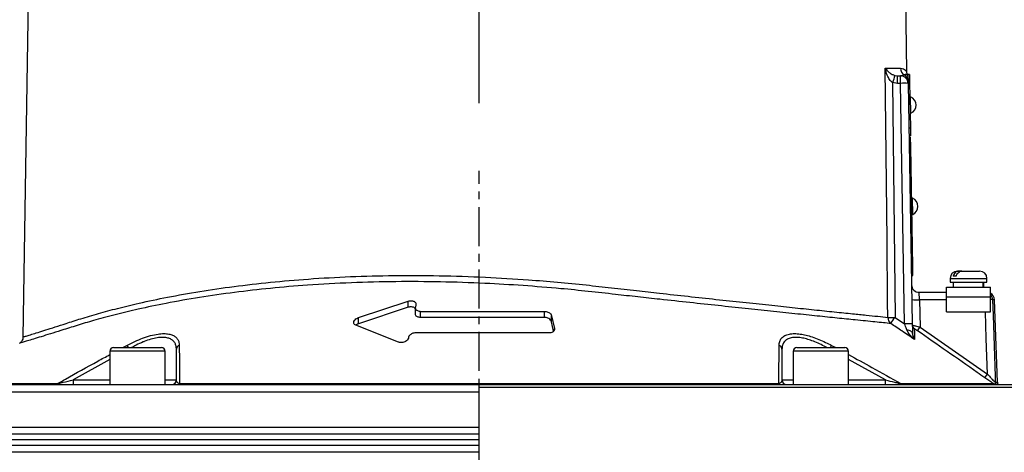
# Model space of a CAD drawing. Extents: x 330 to 4510, y 110 to 6446.
# Drawn here: x 3032 to 3353, y 3216 to 3357 of the extents above; entities that cross this region are included whole.
import ezdxf

# ---------------------------------------------------------------- set-up
doc = ezdxf.new("R2010")
doc.units = 0
doc.header["$LTSCALE"] = 22
doc.linetypes.add('CENTERX2', pattern=[20.32, 12.7, -2.54, 2.54, -2.54])
doc.layers.get('0').update_dxf_attribs({"linetype": 'CONTINUOUS'})
doc.layers.add('AM_BOR', color=7, linetype='CONTINUOUS')
doc.styles.add('SLDTEXTSTYLE0', font='TXT', dxfattribs={"width": 0.605})
doc.dimstyles.new('SLDDIMSTYLE0', dxfattribs={"dimtxt": 44, "dimasz": 44, "dimexe": 0, "dimexo": 0.0625, "dimgap": 11, "dimtad": 1, "dimdec": 0, "dimrnd": 1e-09, "dimzin": 12, "dimtxsty": 'SLDTEXTSTYLE0', "dimsah": 1, "dimcen": 0.09, "dimazin": 3, "dimtfac": 1, "dimtdec": 0, "dimtofl": 0, "dimtmove": 0, "dimatfit": 3, "dimtolj": 1, "dimtzin": 12})
doc.dimstyles.new('SLDDIMSTYLE1', dxfattribs={"dimtxt": 44, "dimasz": 44, "dimexe": 0, "dimexo": 0.0625, "dimgap": 11, "dimtad": 1, "dimdec": 0, "dimrnd": 1e-09, "dimzin": 12, "dimtxsty": 'SLDTEXTSTYLE0', "dimsah": 1, "dimcen": 0.09, "dimazin": 3, "dimtfac": 1, "dimtdec": 0, "dimtofl": 0, "dimtmove": 0, "dimatfit": 3, "dimtolj": 1, "dimtzin": 12})

# ---------------------------------------------------------------- blocks, each defined once
blk = doc.blocks.new('_D_7')
at = {"layer": 'AM_BOR', "color": 7}
for p, q in [((2923.03, 3857.71), (2907.9, 3857.71)), ((2907.9, 3857.71), (2907.9, 3790.19)), ((3040.67, 3857.71), (3055.79, 3857.71)), ((3055.79, 3857.71), (3055.79, 3790.19)), ((2781.85, 2585.08), (2781.85, 3802.1)), ((3181.85, 3329.97), (3181.85, 3802.1)), ((2907.9, 3790.19), (2923.03, 3790.19)), ((3055.79, 3790.19), (3040.67, 3790.19)), ((2781.85, 3780.1), (3181.85, 3780.1))]:
    blk.add_line(p, q, dxfattribs=at)
for points in [[(2781.85, 3780.1), (2825.85, 3774.6), (2825.85, 3785.6)], [(3181.85, 3780.1), (3137.85, 3785.6), (3137.85, 3774.6)]]:
    blk.add_solid(points, dxfattribs=at)
at = {"layer": 'AM_BOR', "color": 7, "char_height": 44, "attachment_point": 1, "style": 'SLDTEXTSTYLE0'}
for s, insert in [('400', (2931.43, 3924.52)), ('15.7', (2923.03, 3846.91))]:
    blk.add_mtext(s, dxfattribs=dict(at, insert=insert))
blk = doc.blocks.new('_D_9')
at = {"layer": 'AM_BOR', "color": 7}
for p, q in [((3243.85, 3698.38), (3666.99, 3698.38)), ((3644.99, 2261.89), (3644.99, 3698.38)), ((3334.45, 2261.89), (3666.99, 2261.89))]:
    blk.add_line(p, q, dxfattribs=at)
for points in [[(3644.99, 3698.38), (3639.49, 3654.38), (3650.49, 3654.38)], [(3644.99, 2261.89), (3650.49, 2305.89), (3639.49, 2305.89)]]:
    blk.add_solid(points, dxfattribs=at)
at = {"layer": 'AM_BOR', "color": 7, "insert": (3588.27, 2958.32), "char_height": 44, "attachment_point": 1, "rotation": 90, "style": 'SLDTEXTSTYLE0'}
blk.add_mtext('H', dxfattribs=at)

msp = doc.modelspace()

# ---------------------------------------------------------------- linework, layer by layer
at = {"color": 7, "linetype": 'CONTINUOUS'}
for p, q in [((3321.26, 3340.19), (3320.46, 3391.42)), ((3317.34, 3339), (3318.21, 3338.88)), ((3318.21, 3338.88), (3319.16, 3338.88)), ((3318.21, 3336.42), (3318.21, 3338.88)), ((3319.16, 3336.42), (3319.16, 3338.88)), ((3321.4, 3339.26), (3321.4, 3339.26)), ((3322.11, 3339.35), (3321.61, 3339.34)), ((3321.61, 3339.34), (3321.65, 3336.84)), ((3322.11, 3339.35), (3322.15, 3336.85)), ((3316.61, 3336.66), (3317.39, 3260.23)), ((3318.21, 3336.42), (3316.61, 3336.66)), ((3319.16, 3336.42), (3318.21, 3336.42)), ((3320.53, 3258.12), (3319.16, 3336.42)), ((3322.15, 3336.85), (3321.65, 3336.84)), ((3321.65, 3336.84), (3321.66, 3336.42)), ((3321.66, 3336.42), (3323.03, 3258.12)), ((3322.15, 3336.85), (3322.41, 3321.85)), ((3322.49, 3332), (3322.24, 3332)), ((3322.49, 3331.98), (3322.49, 3332)), ((3322.58, 3326.7), (3322.49, 3331.98)), ((3322.33, 3326.7), (3322.58, 3326.7)), ((3322.41, 3321.85), (3321.91, 3321.84)), ((3322.41, 3321.85), (3322.46, 3319.35)), ((3322.46, 3319.35), (3321.96, 3319.34)), ((3321.97, 3318.89), (3322.47, 3318.9)), ((3322.52, 3315.9), (3322.47, 3318.9)), ((3322.02, 3315.89), (3322.52, 3315.9)), ((3323.2, 3276.81), (3322.52, 3315.9)), ((3323.06, 3299.01), (3322.81, 3299)), ((3323.16, 3293.71), (3323.06, 3299.01)), ((3322.91, 3293.7), (3323.16, 3293.71)), ((3322.7, 3276.8), (3323.2, 3276.81)), ((3322.75, 3273.8), (3323.25, 3273.81)), ((3323.25, 3273.81), (3323.2, 3276.81)), ((3337.38, 3273.68), (3336.36, 3273.68)), ((3337.75, 3275.28), (3338.13, 3275.28)), ((3339.15, 3275.28), (3338.13, 3275.28)), ((3339.15, 3275.28), (3344.95, 3275.28)), ((3335.35, 3272.88), (3335.35, 3271.68)), ((3335.35, 3272.88), (3347.35, 3272.88)), ((3335.35, 3271.68), (3347.35, 3271.68)), ((3336.4, 3271.68), (3336.4, 3270.08)), ((3346.3, 3270.08), (3346.3, 3271.68)), ((3347.35, 3271.68), (3347.35, 3272.88)), ((3325.3, 3268.38), (3334.22, 3268.38)), ((3325.39, 3265.97), (3325.3, 3268.38)), ((3334.22, 3266.88), (3334.22, 3270.08)), ((3334.22, 3270.08), (3348.47, 3270.08)), ((3348.47, 3266.88), (3348.47, 3270.08)), ((3142.47, 3260.14), (3158.74, 3265.54)), ((3158.74, 3263.54), (3158.74, 3265.54)), ((3161.2, 3264.27), (3161.04, 3263.6)), ((3325.39, 3265.97), (3325.54, 3257.06)), ((3334.22, 3265.97), (3325.39, 3265.97)), ((3334.22, 3262.08), (3334.22, 3266.88)), ((3334.22, 3266.88), (3348.47, 3266.88)), ((3348.47, 3262.08), (3348.47, 3266.88)), ((3349.81, 3265.97), (3349.22, 3265.97)), ((3350.75, 3239.18), (3349.81, 3265.97)), ((3158.74, 3263.54), (3142.47, 3258.14)), ((3161.02, 3263.38), (3161.02, 3261.38)), ((3162.74, 3262.18), (3203.15, 3262.18)), ((3162.74, 3260.18), (3162.74, 3262.18)), ((3203.15, 3260.18), (3203.15, 3262.18)), ((3334.22, 3262.08), (3348.47, 3262.08)), ((3155.53, 3252.18), (3141.69, 3257.64)), ((3142.47, 3258.14), (3142.47, 3260.14)), ((3203.15, 3260.18), (3162.74, 3260.18)), ((3205.44, 3260.77), (3206.37, 3256.57)), ((3205.44, 3258.77), (3205.44, 3260.77)), ((3206.11, 3255.74), (3205.44, 3258.77)), ((3317.39, 3260.23), (3320.53, 3258.12)), ((3204.71, 3255.18), (3161.12, 3255.18)), ((3206.37, 3256.18), (3206.37, 3256.57)), ((3325.54, 3257.06), (3347.5, 3241.75)), ((3158.85, 3253.79), (3158.77, 3253.41)), ((3061.48, 3249.18), (3061.48, 3238.38)), ((3079.48, 3249.18), (3061.48, 3249.18)), ((3062.68, 3250.38), (3078.28, 3250.38)), ((3065.65, 3250.38), (3067, 3251.11)), ((3067, 3251.11), (3067.38, 3250.38)), ((3079.48, 3238.38), (3079.48, 3249.18)), ((3083.15, 3239.88), (3083.15, 3249.88)), ((3280.55, 3249.88), (3280.55, 3239.88)), ((3284.22, 3249.18), (3284.22, 3238.38)), ((3302.22, 3249.18), (3284.22, 3249.18)), ((3285.42, 3250.38), (3301.02, 3250.38)), ((3296.31, 3250.38), (3296.7, 3251.11)), ((3296.7, 3251.11), (3298.06, 3250.38)), ((3302.22, 3238.38), (3302.22, 3249.18)), ((3061.48, 3246.49), (3049.45, 3239.88)), ((3314.24, 3239.88), (3302.22, 3246.49)), ((3010.35, 3238.38), (3181.85, 3238.38)), ((3013.24, 3238.65), (3044.42, 3238.65)), ((3049.45, 3239.88), (3049.45, 3238.38)), ((3049.45, 3239.88), (3061.48, 3239.88)), ((3079.48, 3239.88), (3083.15, 3239.88)), ((3084.15, 3238.65), (3279.54, 3238.65)), ((3181.85, 3238.38), (3363.16, 3238.38)), ((3181.85, 3237.43), (3181.85, 3238.38)), ((3280.55, 3239.88), (3284.22, 3239.88)), ((3302.22, 3239.88), (3314.24, 3239.88)), ((3314.24, 3238.38), (3314.24, 3239.88)), ((3319.27, 3238.65), (3349.54, 3238.65)), ((3350.07, 3239.18), (3350.75, 3239.18)), ((3350.99, 3238.42), (3350.31, 3238.42)), ((3181.85, 3235.88), (3007.85, 3235.88)), ((3181.85, 2686.88), (3181.85, 3237.43)), ((3363.37, 3237.43), (3181.85, 3237.43)), ((3007.85, 3224.46), (3181.85, 3224.46)), ((3181.85, 3222.17), (3009.35, 3222.17)), ((3181.85, 3220.38), (3010.8, 3220.38)), ((3181.85, 3216.3), (3007.85, 3216.3)), ((3009.35, 3218.59), (3181.85, 3218.59))]:
    msp.add_line(p, q, dxfattribs=at)
at = {"color": 7, "linetype": 'CONTINUOUS', "flags": 128}
for points in [[(3035.23, 3391.42), (3034.16, 3322.55), (3033.09, 3253.83)], [(3315.04, 3260.23), (3314.99, 3265.23), (3314.79, 3285.23), (3314.21, 3341.34)], [(3349.22, 3265.97), (3349.38, 3260.97), (3350.01, 3240.99), (3350.07, 3239.18)], [(3347.5, 3241.75), (3347.13, 3253.33), (3346.85, 3262.08)], [(3323.08, 3255.01), (3323.05, 3255.19), (3322.95, 3255.37), (3322.79, 3255.53), (3322.58, 3255.68), (3322.32, 3255.81), (3322.01, 3255.92), (3321.67, 3256.01), (3321.3, 3256.07)]]:
    msp.add_lwpolyline(points, dxfattribs=at)
at = {"color": 7, "linetype": 'CONTINUOUS'}
for centre, radius, start, end in [((3321.67, 3341.37), 2.51, 180.6937, 239.1583), ((3456.69, 3294.27), 146.36, 162.2052, 163.1634), ((3319.16, 3336.38), 2.5, 1, 90), ((3319.17, 3337.05), 2.48, 1.0629, 60.6509), ((3319.13, 3338.29), 2.5, 0.9992, 23.2499), ((3320.41, 3300.6), 35.84, 88.0016, 91.9984), ((3321.4, 3329.33), 2.88, 0, 67.8797), ((3321.4, 3329.33), 2.88, 294.1203, 0), ((3321.98, 3296.34), 2.88, 0, 67.8797), ((3321.98, 3296.34), 2.88, 294.1203, 0), ((3337.75, 3272.88), 2.4, 90, 180), ((3344.95, 3272.88), 2.4, 0, 90), ((3325.3, 3270.88), 2.5, 181, 270), ((3347.32, 3265.88), 2.5, 2, 62.4402), ((3346.71, 3265.88), 2.5, 1.975, 45.3322), ((3324.45, 3283.91), 17.97, 265.0122, 272.9884), ((3348.64, 3261.06), 4.94, 83.2828, 91.9157), ((3317.56, 3260.21), 2.51, 179.552, 232.3288), ((3316.35, 3328.17), 67.95, 268.8966, 270.874), ((3242.19, 3310.08), 90.22, 324.917, 326.458), ((3321.78, 3222.3), 35.84, 88.0016, 91.9984), ((3324.53, 3257.73), 1.49, 181.0374, 235.5352), ((3307.89, 3268.98), 21.3, 322.0832, 325.9934), ((3062.68, 3249.18), 1.2, 90, 180), ((3078.28, 3249.18), 1.2, 0, 90), ((3084.49, 3249.83), 1.34, 107.14, 177.8883), ((3279.21, 3249.83), 1.34, 2.1117, 72.86), ((3285.42, 3249.18), 1.2, 90, 180), ((3301.02, 3249.18), 1.2, 0, 90), ((3330.15, 3253.47), 20.94, 322.004, 325.9845), ((3043.71, 3239.45), 1.08, 270.6972, 311.6011), ((3081.65, 3239.88), 1.5, 270, 0), ((3083.62, 3239.04), 0.662, 273.1569, 323.9505), ((3280.08, 3239.04), 0.662, 216.0495, 266.8431), ((3282.05, 3239.88), 1.5, 180, 270), ((3319.99, 3239.45), 1.08, 228.3989, 269.3028), ((3351.57, 3239.23), 1.5, 181.9842, 212.6863), ((3352.25, 3239.23), 1.5, 182, 212.8021), ((3351.32, 3239.88), 1.5, 257.1979, 270)]:
    msp.add_arc(centre, radius, start, end, dxfattribs=at)
for centre, start_param, end_param in [((3341.35, 3270.51), 4.706039, 4.763046), ((3341.35, 3269.65), 4.736811, 4.793868)]:
    msp.add_ellipse(centre, major_axis=(1.51, 28.07), ratio=0.167923, start_param=start_param, end_param=end_param, dxfattribs=at)
for points, knots in [([(3314.21, 3341.34), (3314.36, 3341.34), (3315.49, 3341.34), (3317.35, 3341.34), (3318.56, 3341.34), (3319.16, 3341.34)], [0, 0, 0, 0, 0.074419, 0.535974, 1, 1, 1, 1]), ([(3316.61, 3336.66), (3316.34, 3336.89), (3315.67, 3337.44), (3314.9, 3338.85), (3314.44, 3340.2), (3314.25, 3341.11), (3314.21, 3341.33), (3314.21, 3341.34)], [0, 0, 0, 0, 0.1876, 0.460477, 0.867317, 0.99746, 1, 1, 1, 1]), ([(3314.21, 3341.34), (3314.21, 3341.34), (3314.29, 3341.22), (3314.63, 3340.77), (3315.31, 3340.09), (3316.28, 3339.39), (3317.03, 3339.11), (3317.34, 3339)], [0, 0, 0, 0, 0.002548, 0.133481, 0.541932, 0.814113, 1, 1, 1, 1]), ([(3319.16, 3341.34), (3319.51, 3341.29), (3320.22, 3341.18), (3320.87, 3340.68), (3321.24, 3340.18), (3321.23, 3340.18), (3321.22, 3340.19)], [0, 0, 0, 0, 0.274858, 0.551026, 0.82866, 1, 1, 1, 1]), ([(3319.16, 3338.88), (3319.38, 3338.9), (3319.84, 3338.93), (3320.19, 3339.12), (3320.38, 3339.22)], [0, 0, 0, 0, 0.46517, 1, 1, 1, 1]), ([(3320.38, 3339.22), (3320.53, 3339.28), (3321, 3339.48), (3321.4, 3339.27), (3321.4, 3339.26), (3321.4, 3339.26)], [0, 0, 0, 0, 0.223276, 0.716298, 1, 1, 1, 1]), ([(3321.43, 3339.27), (3321.43, 3339.27), (3321.42, 3339.29), (3321.38, 3339.39), (3321.31, 3339.65), (3321.25, 3339.94), (3321.27, 3340.14), (3321.28, 3340.18)], [0, 0, 0, 0, 0.009094, 0.233258, 0.462284, 0.888764, 1, 1, 1, 1]), ([(3033.14, 3253.83), (3033.12, 3253.82), (3033.05, 3253.8), (3033.45, 3253.93), (3034.39, 3254.21), (3035.92, 3254.68), (3037.96, 3255.32), (3040.51, 3256.11), (3043.57, 3257.08), (3047.34, 3258.28), (3052.13, 3259.85), (3057.75, 3261.52), (3064.05, 3263.21), (3071.5, 3265), (3080.4, 3266.87), (3090.73, 3268.71), (3101.91, 3270.34), (3113.74, 3271.71), (3126.42, 3272.79), (3139.87, 3273.55), (3154.13, 3273.92), (3168.84, 3273.86), (3183.53, 3273.38), (3196.41, 3272.6), (3207.38, 3271.71), (3216.39, 3270.83), (3225, 3269.84), (3232.97, 3268.95), (3241.33, 3268.02), (3250.02, 3267.07), (3259.13, 3266.08), (3267.93, 3265.14), (3276.25, 3264.25), (3284, 3263.44), (3291.15, 3262.69), (3297.74, 3262.01), (3303.35, 3261.43), (3308.02, 3260.95), (3311.89, 3260.55), (3313.99, 3260.34), (3315.04, 3260.23)], [0, 0, 0, 0, 0.004282, 0.02238, 0.040644, 0.059041, 0.077015, 0.095115, 0.113373, 0.13176, 0.153831, 0.17808, 0.20239, 0.228853, 0.261822, 0.29688, 0.332134, 0.368011, 0.404107, 0.442703, 0.481581, 0.521358, 0.561446, 0.598942, 0.623971, 0.649075, 0.671367, 0.69375, 0.714483, 0.741208, 0.768119, 0.795319, 0.822916, 0.84964, 0.876553, 0.903757, 0.931363, 0.954301, 0.977092, 1, 1, 1, 1]), ([(3338.13, 3275.28), (3338.06, 3275.27), (3337.77, 3275.26), (3337.28, 3275.07), (3336.75, 3274.57), (3336.48, 3274.05), (3336.38, 3273.74), (3336.36, 3273.68)], [0, 0, 0, 0, 0.093057, 0.381039, 0.659627, 0.932956, 1, 1, 1, 1]), ([(3337.38, 3273.68), (3337.44, 3273.85), (3337.59, 3274.28), (3337.99, 3274.81), (3338.54, 3275.2), (3338.95, 3275.25), (3339.15, 3275.28)], [0, 0, 0, 0, 0.193469, 0.462915, 0.734248, 1, 1, 1, 1]), ([(3316.02, 3258.22), (3315.24, 3258.3), (3313.67, 3258.46), (3310.9, 3258.74), (3307.84, 3259.05), (3303.83, 3259.45), (3298.67, 3259.98), (3292.1, 3260.65), (3284.82, 3261.41), (3276.96, 3262.23), (3268.59, 3263.11), (3259.8, 3264.04), (3250.51, 3265.04), (3241.71, 3265.99), (3233.57, 3266.89), (3225.79, 3267.74), (3217.41, 3268.7), (3207.37, 3269.7), (3196.12, 3270.61), (3183, 3271.38), (3169.14, 3271.84), (3154.58, 3271.91), (3140.09, 3271.56), (3126.43, 3270.8), (3113.73, 3269.72), (3101.96, 3268.38), (3090.6, 3266.74), (3080.12, 3264.9), (3071.14, 3263.03), (3063.51, 3261.21), (3057.12, 3259.5), (3051.39, 3257.8), (3046.66, 3256.28), (3042.81, 3255.09), (3039.69, 3254.13), (3037.05, 3253.32), (3034.95, 3252.68), (3033.38, 3252.21), (3032.41, 3251.92), (3031.98, 3251.79), (3032.06, 3251.82), (3032.08, 3251.82)], [0, 0, 0, 0, 0.017116, 0.034293, 0.051521, 0.068812, 0.095596, 0.122569, 0.149837, 0.177506, 0.204282, 0.231246, 0.2585, 0.286152, 0.305987, 0.325898, 0.349609, 0.373404, 0.405996, 0.438755, 0.477136, 0.515797, 0.555343, 0.595194, 0.630069, 0.665147, 0.700849, 0.736759, 0.768822, 0.795166, 0.821589, 0.844043, 0.86657, 0.884737, 0.90306, 0.92151, 0.940127, 0.958291, 0.976617, 0.995077, 1, 1, 1, 1]), ([(3158.74, 3265.54), (3158.92, 3265.58), (3159.29, 3265.67), (3159.85, 3265.66), (3160.36, 3265.55), (3160.78, 3265.34), (3161.1, 3265.02), (3161.24, 3264.64), (3161.21, 3264.38), (3161.2, 3264.27)], [0, 0, 0, 0, 0.131851, 0.264035, 0.39207, 0.527242, 0.68208, 0.86558, 1, 1, 1, 1]), ([(3161.02, 3263.02), (3160.97, 3263.1), (3160.85, 3263.3), (3160.42, 3263.53), (3159.85, 3263.67), (3159.25, 3263.67), (3158.9, 3263.58), (3158.74, 3263.54)], [0, 0, 0, 0, 0.162629, 0.394695, 0.628118, 0.829048, 1, 1, 1, 1]), ([(3161.04, 3263.6), (3161.03, 3263.4), (3161.01, 3263.02), (3161.38, 3262.57), (3161.92, 3262.29), (3162.39, 3262.19), (3162.67, 3262.19), (3162.74, 3262.18)], [0, 0, 0, 0, 0.289143, 0.567478, 0.75545, 0.944387, 1, 1, 1, 1]), ([(3162.74, 3260.18), (3162.55, 3260.2), (3162.16, 3260.22), (3161.68, 3260.4), (3161.3, 3260.67), (3161.05, 3261.01), (3161.05, 3261.26), (3161.05, 3261.38)], [0, 0, 0, 0, 0.186523, 0.372612, 0.570847, 0.802578, 1, 1, 1, 1]), ([(3203.15, 3262.18), (3203.34, 3262.17), (3203.73, 3262.15), (3204.29, 3261.97), (3204.79, 3261.69), (3205.21, 3261.31), (3205.39, 3260.98), (3205.43, 3260.79), (3205.44, 3260.77)], [0, 0, 0, 0, 0.1666663, 0.3329165, 0.5105826, 0.719711, 0.9669673, 1, 1, 1, 1]), ([(3141.69, 3257.64), (3141.53, 3257.71), (3141.22, 3257.86), (3140.97, 3258.22), (3140.92, 3258.67), (3141.13, 3259.2), (3141.6, 3259.69), (3142.11, 3260), (3142.4, 3260.11), (3142.47, 3260.14)], [0, 0, 0, 0, 0.137451, 0.27424, 0.431606, 0.614228, 0.810075, 0.957028, 1, 1, 1, 1]), ([(3142.47, 3258.14), (3142.24, 3258.04), (3141.92, 3257.91), (3141.71, 3257.72), (3141.64, 3257.66)], [0, 0, 0, 0, 0.705112, 1, 1, 1, 1]), ([(3205.44, 3258.77), (3205.36, 3258.97), (3205.21, 3259.35), (3204.64, 3259.8), (3203.98, 3260.08), (3203.48, 3260.18), (3203.2, 3260.18), (3203.15, 3260.18)], [0, 0, 0, 0, 0.291185, 0.572256, 0.760466, 0.949682, 1, 1, 1, 1]), ([(3323.77, 3253.01), (3322.39, 3253.94), (3319.81, 3255.68), (3317.22, 3257.42), (3316.02, 3258.22)], [0, 0, 0, 0, 0.535438, 1, 1, 1, 1]), ([(3321.3, 3256.07), (3321.1, 3256.6), (3320.84, 3257.28), (3320.58, 3257.98), (3320.53, 3258.12)], [0, 0, 0, 0, 0.788888, 1, 1, 1, 1]), ([(3323.03, 3258.12), (3323.03, 3257.9), (3323.05, 3256.83), (3323.07, 3255.81), (3323.08, 3255.01)], [0, 0, 0, 0, 0.2082834, 1, 1, 1, 1]), ([(3323.03, 3257.7), (3323.05, 3257.7), (3323.09, 3257.7), (3323.38, 3257.63), (3323.82, 3257.52), (3324.43, 3257.36), (3325.04, 3257.2), (3325.43, 3257.1), (3325.54, 3257.06)], [0, 0, 0, 0, 0.173714, 0.345221, 0.514075, 0.697948, 0.907574, 1, 1, 1, 1]), ([(3067, 3251.11), (3067.85, 3251.54), (3069.56, 3252.41), (3072.17, 3253.5), (3074.75, 3254.33), (3077.09, 3254.83), (3079.09, 3254.98), (3080.69, 3254.84), (3081.96, 3254.46), (3082.93, 3253.87), (3083.62, 3253.08), (3084.02, 3252.14), (3084.07, 3251.44), (3084.09, 3251.11)], [0, 0, 0, 0, 0.102056, 0.204023, 0.307133, 0.410134, 0.499213, 0.588291, 0.669223, 0.750195, 0.836406, 0.922669, 1, 1, 1, 1]), ([(3161.12, 3255.18), (3160.92, 3255.17), (3160.53, 3255.15), (3159.97, 3254.97), (3159.48, 3254.69), (3159.04, 3254.29), (3158.92, 3253.97), (3158.85, 3253.79)], [0, 0, 0, 0, 0.168518, 0.336616, 0.516236, 0.727616, 1, 1, 1, 1]), ([(3206.37, 3256.57), (3206.39, 3256.38), (3206.41, 3256), (3206.04, 3255.55), (3205.5, 3255.28), (3205.04, 3255.19), (3204.77, 3255.18), (3204.71, 3255.18)], [0, 0, 0, 0, 0.292455, 0.573102, 0.761634, 0.951111, 1, 1, 1, 1]), ([(3279.6, 3251.11), (3279.64, 3251.54), (3279.72, 3252.41), (3280.35, 3253.5), (3281.41, 3254.33), (3282.85, 3254.83), (3284.58, 3254.98), (3286.42, 3254.84), (3288.38, 3254.46), (3290.42, 3253.87), (3292.57, 3253.08), (3294.69, 3252.14), (3296.06, 3251.44), (3296.7, 3251.11)], [0, 0, 0, 0, 0.102056, 0.204023, 0.307133, 0.410134, 0.499213, 0.588291, 0.669223, 0.750195, 0.836406, 0.922669, 1, 1, 1, 1]), ([(3323.77, 3253.01), (3323.77, 3253.02), (3323.6, 3253.15), (3322.91, 3253.74), (3321.98, 3254.69), (3321.48, 3255.7), (3321.3, 3256.07)], [0, 0, 0, 0, 0.002925, 0.166511, 0.694071, 1, 1, 1, 1]), ([(3323.08, 3255.01), (3323.11, 3254.76), (3323.18, 3254.08), (3323.47, 3253.47), (3323.71, 3253.1), (3323.77, 3253.01), (3323.77, 3253.01)], [0, 0, 0, 0, 0.304769, 0.833093, 0.996799, 1, 1, 1, 1]), ([(3324.69, 3255.89), (3324.64, 3255.92), (3324.49, 3256.03), (3324.25, 3256.19), (3324, 3256.35), (3323.82, 3256.45), (3323.7, 3256.51), (3323.69, 3256.5), (3323.68, 3256.5)], [0, 0, 0, 0, 0.1014197, 0.3263545, 0.5145767, 0.6789645, 0.839482, 1, 1, 1, 1]), ([(3323.68, 3256.5), (3323.68, 3256.4), (3323.7, 3255.9), (3323.72, 3254.91), (3323.75, 3253.71), (3323.77, 3253.15), (3323.77, 3253.01)], [0, 0, 0, 0, 0.127919, 0.639783, 0.910354, 1, 1, 1, 1]), ([(3346.65, 3240.58), (3345.83, 3241.15), (3341.73, 3244.01), (3334.41, 3249.11), (3327.91, 3253.64), (3324.69, 3255.89)], [0, 0, 0, 0, 0.112062, 0.56031, 1, 1, 1, 1]), ([(3033.1, 3253.83), (3033.1, 3253.72), (3033.13, 3253.39), (3032.95, 3252.87), (3032.66, 3252.37), (3032.36, 3252.03), (3032.15, 3251.88), (3032.07, 3251.83)], [0, 0, 0, 0, 0.136609, 0.425207, 0.671813, 0.881748, 1, 1, 1, 1]), ([(3083.15, 3249.88), (3083.15, 3250.05), (3083.14, 3250.38), (3083.03, 3251.05), (3082.74, 3251.84), (3082.12, 3252.63), (3081.24, 3253.23), (3080.1, 3253.61), (3078.65, 3253.75), (3076.88, 3253.6), (3074.86, 3253.14), (3073.3, 3252.61), (3071.67, 3251.95), (3070.29, 3251.34), (3069.05, 3250.64), (3068.57, 3250.38)], [0, 0, 0, 0, 0.040775, 0.081675, 0.171098, 0.262338, 0.345165, 0.430141, 0.520302, 0.613885, 0.711779, 0.813384, 0.827884, 0.933745, 1, 1, 1, 1]), ([(3158.77, 3253.41), (3158.69, 3253.22), (3158.54, 3252.84), (3157.97, 3252.39), (3157.31, 3252.11), (3156.67, 3251.99), (3156.07, 3252.01), (3155.72, 3252.1), (3155.56, 3252.17), (3155.53, 3252.18)], [0, 0, 0, 0, 0.223202, 0.438057, 0.58306, 0.728808, 0.85696, 0.979082, 1, 1, 1, 1]), ([(3295.14, 3250.38), (3294.86, 3250.54), (3293.92, 3251.07), (3292.29, 3251.84), (3290.35, 3252.64), (3288.49, 3253.23), (3286.71, 3253.61), (3285.04, 3253.75), (3283.5, 3253.6), (3282.25, 3253.14), (3281.58, 3252.6), (3281.05, 3251.95), (3280.64, 3251.18), (3280.58, 3250.31), (3280.55, 3249.88)], [0, 0, 0, 0, 0.039846, 0.130157, 0.220401, 0.304277, 0.388099, 0.479907, 0.571716, 0.671343, 0.77108, 0.785571, 0.89273, 1, 1, 1, 1]), ([(3044.42, 3238.65), (3045.29, 3239.14), (3049.64, 3241.61), (3055.31, 3244.8), (3060.16, 3247.41), (3061.48, 3248.12)], [0, 0, 0, 0, 0.153763, 0.768825, 1, 1, 1, 1]), ([(3084.09, 3251.11), (3084.1, 3250.64), (3084.11, 3248.28), (3084.13, 3244.16), (3084.14, 3240.42), (3084.15, 3238.65)], [0, 0, 0, 0, 0.11636, 0.58181, 1, 1, 1, 1]), ([(3279.54, 3238.65), (3279.55, 3239.14), (3279.56, 3241.61), (3279.58, 3245.81), (3279.59, 3249.4), (3279.6, 3251.11)], [0, 0, 0, 0, 0.11636, 0.581806, 1, 1, 1, 1]), ([(3302.22, 3248.12), (3304.77, 3246.73), (3310.49, 3243.63), (3316.15, 3240.42), (3319.27, 3238.65)], [0, 0, 0, 0, 0.447391, 1, 1, 1, 1]), ([(3347.5, 3241.75), (3347.79, 3241.43), (3348.32, 3240.85), (3349.03, 3240.11), (3349.56, 3239.58), (3349.9, 3239.27), (3350.04, 3239.18), (3350.07, 3239.18), (3350.07, 3239.18)], [0, 0, 0, 0, 0.278766, 0.504589, 0.685682, 0.846053, 0.96649, 1, 1, 1, 1]), ([(3044.42, 3238.65), (3044.57, 3238.69), (3045.12, 3238.82), (3046.82, 3239.24), (3048.37, 3239.61), (3049.45, 3239.88)], [0, 0, 0, 0, 0.100359, 0.371696, 1, 1, 1, 1]), ([(3084.15, 3238.65), (3084, 3238.71), (3083.64, 3238.87), (3083.26, 3239.28), (3083.2, 3239.63), (3083.15, 3239.88)], [0, 0, 0, 0, 0.175434, 0.413264, 1, 1, 1, 1]), ([(3280.55, 3239.88), (3280.49, 3239.61), (3280.42, 3239.24), (3279.99, 3238.82), (3279.64, 3238.69), (3279.54, 3238.65)], [0, 0, 0, 0, 0.628304, 0.899641, 1, 1, 1, 1]), ([(3314.24, 3239.88), (3315.25, 3239.63), (3316.68, 3239.28), (3318.38, 3238.87), (3319.01, 3238.71), (3319.27, 3238.65)], [0, 0, 0, 0, 0.5867363, 0.8245662, 1, 1, 1, 1]), ([(3349.54, 3238.65), (3349.4, 3238.74), (3348.94, 3239.03), (3347.96, 3239.67), (3347.11, 3240.26), (3346.65, 3240.58)], [0, 0, 0, 0, 0.16716, 0.547588, 1, 1, 1, 1]), ([(3350.31, 3238.42), (3350.3, 3238.42), (3350.21, 3238.42), (3349.86, 3238.48), (3349.54, 3238.65), (3349.54, 3238.65)], [0, 0, 0, 0, 0.11203, 0.996485, 1, 1, 1, 1])]:
    msp.add_open_spline(points, degree=3, knots=knots, dxfattribs=at)
at = {"layer": 'AM_BOR', "color": 7, "linetype": 'CENTERX2', "ltscale": 0.045455}
msp.add_line((3181.85, 2186.13), (3181.85, 3307.97), dxfattribs=at)

# ---------------------------------------------------------------- dimensions: what is measured, and where the dimension line sits
at = {"layer": 'AM_BOR', "color": 7}
dim = msp.add_linear_dim(base=(3181.85, 3780.1), p1=(2781.85, 2563.08), p2=(3181.85, 3307.97), dimstyle='SLDDIMSTYLE0', dxfattribs=at)
dim.commit()
dim.dimension.update_dxf_attribs({"geometry": '_D_7', "text_midpoint": (2981.85, 3780.1), "dimtype": 160})
dim = msp.add_linear_dim(base=(3644.99, 3698.38), p1=(3312.45, 2261.89), p2=(3221.85, 3698.38), angle=90, text='H', dimstyle='SLDDIMSTYLE1', dxfattribs=at)
dim.commit()
dim.dimension.update_dxf_attribs({"geometry": '_D_9', "text_midpoint": (3644.99, 2980.14), "dimtype": 160})

doc.saveas('drawing.dxf')
